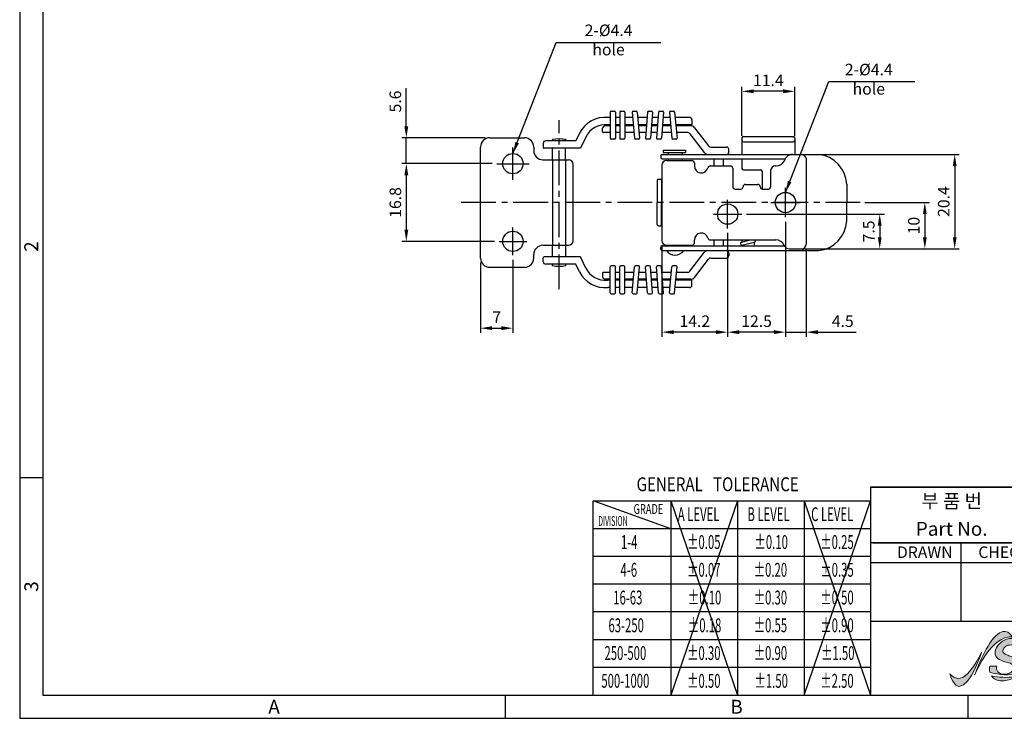
# Model space of a CAD drawing. Extents: x 0 to 367, y 0 to 257.
# Drawn here: x 0 to 213, y 0 to 151 of the extents above; entities that cross this region are included whole.
import ezdxf
from ezdxf.enums import TextEntityAlignment as Align

# ---------------------------------------------------------------- set-up
doc = ezdxf.new("R2010")
doc.units = 0
doc.header["$LTSCALE"] = 10
doc.header["$MEASUREMENT"] = 0
for name, pattern in [('AUSGEZOGEN', [0]), ('CENTER2', [1.125, 0.75, -0.125, 0.125, -0.125]), ('HIDDEN2', [4.7625, 3.175, -1.5875])]:
    doc.linetypes.add(name, pattern=pattern)
doc.layers.get('0').update_dxf_attribs({"linetype": 'CONTINUOUS'})
doc.layers.get('Defpoints').update_dxf_attribs({"linetype": 'CONTINUOUS'})
doc.layers.add('1', color=1, linetype='CENTER2')
doc.layers.add('cen', color=1, linetype='CONTINUOUS')
doc.layers.add('레이어 1', color=7, linetype='CONTINUOUS', lineweight=0)
doc.styles.get("Standard").update_dxf_attribs({"font": 'BareunDotum1.ttf', "width": 0.8})
doc.styles.add('style1', font='gulim.ttc')
doc.styles.add('TXT', font='simplex.shx', dxfattribs={"bigfont": 'whgtxt.shx'})
doc.dimstyles.new('ISO-25', dxfattribs={"dimtxt": 2.5, "dimasz": 2.5, "dimexe": 1, "dimexo": 1, "dimgap": 0.8, "dimtad": 1, "dimdsep": 46, "dimtxsty": 'Standard', "dimcen": 2.5, "dimclrd": 6, "dimclre": 6, "dimazin": 2, "dimtfac": 1, "dimtmove": 0, "dimatfit": 3, "dimfxl": 1, "dimarcsym": 0})

# ---------------------------------------------------------------- blocks, each defined once
blk = doc.blocks.new('*D23')
at = {"color": 6, "lineweight": -2}
for p, q in [((83.6, 128.04), (83.6, 136.23)), ((100.65, 125.54), (82.6, 125.54)), ((83.6, 119.94), (83.6, 125.54)), ((102.14, 119.94), (82.6, 119.94)), ((83.6, 117.44), (83.6, 114.94))]:
    blk.add_line(p, q, dxfattribs=at)
at = {"color": 6}
for points in [[(83.18, 128.04), (84.02, 128.04), (83.6, 125.54)], [(83.18, 117.44), (84.02, 117.44), (83.6, 119.94)]]:
    blk.add_solid(points, dxfattribs=at)
at = {"layer": 'Defpoints', "color": 0}
for p in [(83.6, 125.54), (101.65, 125.54), (103.14, 119.94)]:
    blk.add_point(p, dxfattribs=at)
at = {"color": 0, "insert": (81.55, 133.38), "char_height": 2.5, "attachment_point": 5, "rotation": 90}
blk.add_mtext('5.6', dxfattribs=at)
blk = doc.blocks.new('*D26')
at = {"color": 6, "lineweight": -2}
for p, q in [((99.65, 98.54), (99.65, 83.36)), ((106.65, 99.13), (106.65, 83.36)), ((102.15, 84.36), (104.15, 84.36))]:
    blk.add_line(p, q, dxfattribs=at)
at = {"color": 6}
for points in [[(102.15, 84.78), (102.15, 83.95), (99.65, 84.36)], [(104.15, 84.78), (104.15, 83.95), (106.65, 84.36)]]:
    blk.add_solid(points, dxfattribs=at)
at = {"layer": 'Defpoints', "color": 0}
for p in [(106.65, 100.13), (99.65, 99.54), (106.65, 84.36)]:
    blk.add_point(p, dxfattribs=at)
at = {"color": 0, "insert": (103.15, 86.41), "char_height": 2.5, "attachment_point": 5}
blk.add_mtext('7', dxfattribs=at)
blk = doc.blocks.new('*D27')
at = {"color": 6, "lineweight": -2}
for p, q in [((102.14, 119.94), (82.6, 119.94)), ((83.6, 117.44), (83.6, 105.64)), ((102.64, 103.14), (82.6, 103.14))]:
    blk.add_line(p, q, dxfattribs=at)
at = {"color": 6}
for points in [[(83.18, 117.44), (84.02, 117.44), (83.6, 119.94)], [(83.18, 105.64), (84.02, 105.64), (83.6, 103.14)]]:
    blk.add_solid(points, dxfattribs=at)
at = {"layer": 'Defpoints', "color": 0}
for p in [(103.14, 119.94), (83.6, 103.14), (103.64, 103.14)]:
    blk.add_point(p, dxfattribs=at)
at = {"color": 0, "insert": (81.55, 111.54), "char_height": 2.5, "attachment_point": 5, "rotation": 90}
blk.add_mtext('16.8', dxfattribs=at)
blk = doc.blocks.new('*D30')
at = {"color": 6, "lineweight": -2}
for p, q in [((170.08, 121.94), (203.17, 121.94)), ((202.17, 119.44), (202.17, 104.04)), ((170.08, 101.54), (203.17, 101.54))]:
    blk.add_line(p, q, dxfattribs=at)
at = {"color": 6}
for points in [[(201.76, 119.44), (202.59, 119.44), (202.17, 121.94)], [(201.76, 104.04), (202.59, 104.04), (202.17, 101.54)]]:
    blk.add_solid(points, dxfattribs=at)
at = {"layer": 'Defpoints', "color": 0}
for p in [(169.08, 121.94), (169.08, 101.54), (202.17, 101.54)]:
    blk.add_point(p, dxfattribs=at)
at = {"color": 0, "insert": (200.12, 111.74), "char_height": 2.5, "attachment_point": 5, "rotation": 90}
blk.add_mtext('20.4', dxfattribs=at)
blk = doc.blocks.new('*D33')
at = {"color": 6, "lineweight": -2}
for p, q in [((153.08, 104.95), (153.08, 82.5)), ((138.88, 102.3), (138.88, 82.5)), ((150.58, 83.5), (141.38, 83.5))]:
    blk.add_line(p, q, dxfattribs=at)
at = {"color": 6}
for points in [[(141.38, 83.92), (141.38, 83.09), (138.88, 83.5)], [(150.58, 83.92), (150.58, 83.09), (153.08, 83.5)]]:
    blk.add_solid(points, dxfattribs=at)
at = {"layer": 'Defpoints', "color": 0}
for p in [(153.08, 105.95), (138.88, 103.3), (138.88, 83.5)]:
    blk.add_point(p, dxfattribs=at)
at = {"color": 0, "insert": (145.98, 85.55), "char_height": 2.5, "attachment_point": 5}
blk.add_mtext('14.2', dxfattribs=at)
blk = doc.blocks.new('*D34')
at = {"color": 6, "lineweight": -2}
for p, q in [((165.58, 107.34), (165.58, 82.5)), ((153.08, 104.95), (153.08, 82.5)), ((163.08, 83.5), (155.58, 83.5))]:
    blk.add_line(p, q, dxfattribs=at)
at = {"color": 6}
for points in [[(155.58, 83.92), (155.58, 83.09), (153.08, 83.5)], [(163.08, 83.92), (163.08, 83.09), (165.58, 83.5)]]:
    blk.add_solid(points, dxfattribs=at)
at = {"layer": 'Defpoints', "color": 0}
for p in [(165.58, 108.34), (153.08, 105.95), (153.08, 83.5)]:
    blk.add_point(p, dxfattribs=at)
at = {"color": 0, "insert": (159.33, 85.55), "char_height": 2.5, "attachment_point": 5}
blk.add_mtext('12.5', dxfattribs=at)
blk = doc.blocks.new('*D35')
at = {"color": 6, "lineweight": -2}
for p, q in [((165.58, 107.34), (165.58, 82.5)), ((170.08, 101.54), (170.08, 82.5)), ((163.08, 83.5), (160.58, 83.5)), ((165.58, 83.5), (170.08, 83.5)), ((172.58, 83.5), (180.87, 83.5))]:
    blk.add_line(p, q, dxfattribs=at)
at = {"color": 6}
for points in [[(163.08, 83.92), (163.08, 83.09), (165.58, 83.5)], [(172.58, 83.92), (172.58, 83.09), (170.08, 83.5)]]:
    blk.add_solid(points, dxfattribs=at)
at = {"layer": 'Defpoints', "color": 0}
for p in [(165.58, 108.34), (170.08, 102.54), (170.08, 83.5)]:
    blk.add_point(p, dxfattribs=at)
at = {"color": 0, "insert": (177.97, 85.55), "char_height": 2.5, "attachment_point": 5}
blk.add_mtext('4.5', dxfattribs=at)
blk = doc.blocks.new('*D36')
at = {"color": 6, "lineweight": -2}
for p, q in [((157.16, 109.04), (186.96, 109.04)), ((185.96, 106.54), (185.96, 104.04)), ((168.72, 101.54), (186.96, 101.54))]:
    blk.add_line(p, q, dxfattribs=at)
at = {"color": 6}
for points in [[(185.54, 106.54), (186.37, 106.54), (185.96, 109.04)], [(185.54, 104.04), (186.37, 104.04), (185.96, 101.54)]]:
    blk.add_solid(points, dxfattribs=at)
at = {"layer": 'Defpoints', "color": 0}
for p in [(156.16, 109.04), (167.72, 101.54), (185.96, 101.54)]:
    blk.add_point(p, dxfattribs=at)
at = {"color": 0, "insert": (183.91, 105.29), "char_height": 2.5, "attachment_point": 5, "rotation": 90}
blk.add_mtext('7.5', dxfattribs=at)
blk = doc.blocks.new('*D22')
at = {"color": 6, "lineweight": -2}
for p, q in [((182.74, 111.54), (196.71, 111.54)), ((195.71, 109.04), (195.71, 104.04)), ((169.35, 101.54), (196.71, 101.54))]:
    blk.add_line(p, q, dxfattribs=at)
at = {"color": 6}
for points in [[(195.3, 109.04), (196.13, 109.04), (195.71, 111.54)], [(195.3, 104.04), (196.13, 104.04), (195.71, 101.54)]]:
    blk.add_solid(points, dxfattribs=at)
at = {"layer": 'Defpoints', "color": 0}
for p in [(181.74, 111.54), (168.35, 101.54), (195.71, 101.54)]:
    blk.add_point(p, dxfattribs=at)
at = {"color": 0, "insert": (193.66, 106.54), "char_height": 2.5, "attachment_point": 5, "rotation": 90}
blk.add_mtext('10', dxfattribs=at)
blk = doc.blocks.new('*D38')
at = {"color": 6, "lineweight": -2}
for p, q in [((156.18, 125.95), (156.18, 136.58)), ((167.58, 125.93), (167.58, 136.58)), ((165.08, 135.58), (158.68, 135.58))]:
    blk.add_line(p, q, dxfattribs=at)
at = {"color": 6}
for points in [[(158.68, 136), (158.68, 135.17), (156.18, 135.58)], [(165.08, 136), (165.08, 135.17), (167.58, 135.58)]]:
    blk.add_solid(points, dxfattribs=at)
at = {"layer": 'Defpoints', "color": 0}
for p in [(156.18, 135.58), (156.18, 124.95), (167.58, 124.93)]:
    blk.add_point(p, dxfattribs=at)
at = {"color": 0, "insert": (161.88, 137.63), "char_height": 2.5, "attachment_point": 5}
blk.add_mtext('11.4', dxfattribs=at)
blk = doc.blocks.new('Block_1')
at = {"layer": '레이어 1'}
h = blk.add_hatch(color=253, dxfattribs=at)
h.dxf.hatch_style = 2
edge = h.paths.add_edge_path()
edge.add_spline(control_points=[(89.03, -153.11), (89.03, -153.11), (91.34, -146.85), (93.62, -144.67), (95.89, -142.49), (97.05, -144.73), (97.13, -144.95), (97.13, -144.95), (93.38, -143.76), (89.03, -153.11)], knot_values=[0, 0, 0, 0, 1, 1, 1, 2, 2, 2, 3, 3, 3, 3], degree=3, periodic=0)
h = blk.add_hatch(color=253, dxfattribs=at)
h.dxf.hatch_style = 2
edge = h.paths.add_edge_path()
edge.add_spline(control_points=[(83.67, -152.86), (83.67, -152.86), (84.47, -154.1), (85.88, -153.86), (87.29, -153.61), (88.99, -151.43), (90.53, -148.21), (90.53, -148.21), (88.2, -155.66), (85.69, -155.62), (85.69, -155.62), (84.49, -155.78), (83.67, -152.86)], knot_values=[0, 0, 0, 0, 1, 1, 1, 2, 2, 2, 3, 3, 3, 4, 4, 4, 4], degree=3, periodic=0)
for points, knots in [([(89.03, -153.11), (89.03, -153.11), (91.34, -146.85), (93.62, -144.67), (95.89, -142.49), (97.05, -144.73), (97.13, -144.95), (97.13, -144.95), (93.38, -143.76), (89.03, -153.11)], [0, 0, 0, 0, 1, 1, 1, 2, 2, 2, 3, 3, 3, 3]), ([(83.67, -152.86), (83.67, -152.86), (84.47, -154.1), (85.88, -153.86), (87.29, -153.61), (88.99, -151.43), (90.53, -148.21), (90.53, -148.21), (88.2, -155.66), (85.69, -155.62), (85.69, -155.62), (84.49, -155.78), (83.67, -152.86)], [0, 0, 0, 0, 1, 1, 1, 2, 2, 2, 3, 3, 3, 4, 4, 4, 4])]:
    blk.add_open_spline(points, degree=3, knots=knots, dxfattribs=at)
blk = doc.blocks.new('Block_2')
at = {"layer": '레이어 1'}
h = blk.add_hatch(color=253, dxfattribs=at)
h.dxf.hatch_style = 2
edge = h.paths.add_edge_path()
edge.add_spline(control_points=[(112.36, -152.23), (112.36, -152.23), (112.13, -149.15), (112.13, -149.15), (111.63, -149.3), (111.1, -149.47), (110.56, -149.65), (110.56, -149.65), (110.97, -154.15), (110.97, -154.15), (110.97, -154.15), (112.72, -154.15), (112.72, -154.15), (112.72, -154.15), (115.73, -149.25), (115.73, -149.25), (115.73, -149.25), (114.44, -154.14), (114.44, -154.14), (114.44, -154.14), (115.94, -154.14), (115.94, -154.14), (115.94, -154.14), (117.61, -147.75), (117.61, -147.75), (116.7, -147.93), (115.71, -148.15), (114.63, -148.43), (114.63, -148.43), (112.36, -152.23), (112.36, -152.23)], knot_values=[0, 0, 0, 0, 1, 1, 1, 2, 2, 2, 3, 3, 3, 4, 4, 4, 5, 5, 5, 6, 6, 6, 7, 7, 7, 8, 8, 8, 9, 9, 9, 10, 10, 10, 10], degree=3, periodic=0)
h = blk.add_hatch(color=253, dxfattribs=at)
h.dxf.hatch_style = 2
edge = h.paths.add_edge_path()
edge.add_spline(control_points=[(124.55, -147.56), (124.82, -148.16), (124.83, -148.91), (124.59, -149.82), (124.35, -150.75), (123.93, -151.52), (123.35, -152.11), (122.76, -152.71), (122.1, -153.01), (121.37, -153.01), (120.62, -153.01), (120.12, -152.71), (119.85, -152.11), (119.59, -151.52), (119.58, -150.75), (119.83, -149.82), (120.07, -148.91), (120.48, -148.16), (121.05, -147.56), (121.15, -147.46), (121.26, -147.37), (121.37, -147.28), (120.75, -147.31), (120.07, -147.37), (119.33, -147.47), (118.83, -148.15), (118.46, -148.93), (118.23, -149.82), (117.87, -151.17), (117.95, -152.27), (118.44, -153.12), (118.94, -153.96), (119.79, -154.39), (121, -154.39), (122.22, -154.39), (123.29, -153.96), (124.23, -153.12), (125.17, -152.27), (125.82, -151.17), (126.18, -149.82), (126.35, -149.18), (126.42, -148.59), (126.39, -148.06), (125.96, -147.82), (125.34, -147.59), (124.48, -147.43), (124.5, -147.48), (124.53, -147.52), (124.55, -147.56)], knot_values=[0, 0, 0, 0, 1, 1, 1, 2, 2, 2, 3, 3, 3, 4, 4, 4, 5, 5, 5, 6, 6, 6, 7, 7, 7, 8, 8, 8, 9, 9, 9, 10, 10, 10, 11, 11, 11, 12, 12, 12, 13, 13, 13, 14, 14, 14, 15, 15, 15, 16, 16, 16, 16], degree=3, periodic=0)
h = blk.add_hatch(color=253, dxfattribs=at)
h.dxf.hatch_style = 2
edge = h.paths.add_edge_path()
edge.add_spline(control_points=[(105.31, -152.19), (105.31, -152.19), (105.54, -154.15), (105.54, -154.15), (105.54, -154.15), (107.12, -154.15), (107.12, -154.15), (107.12, -154.15), (106.75, -151.09), (106.75, -151.09), (106.06, -151.38), (105.04, -151.79), (103.83, -152.19), (103.83, -152.19), (105.31, -152.19), (105.31, -152.19)], knot_values=[0, 0, 0, 0, 1, 1, 1, 2, 2, 2, 3, 3, 3, 4, 4, 4, 5, 5, 5, 5], degree=3, periodic=0)
h = blk.add_hatch(color=253, dxfattribs=at)
h.dxf.hatch_style = 2
edge = h.paths.add_edge_path()
edge.add_spline(control_points=[(107.76, -154.14), (107.76, -154.14), (109.25, -154.14), (109.25, -154.14), (109.25, -154.14), (110.42, -149.7), (110.42, -149.7), (109.89, -149.88), (109.34, -150.06), (108.78, -150.27), (108.78, -150.27), (107.76, -154.14), (107.76, -154.14)], knot_values=[0, 0, 0, 0, 1, 1, 1, 2, 2, 2, 3, 3, 3, 4, 4, 4, 4], degree=3, periodic=0)
h = blk.add_hatch(color=253, dxfattribs=at)
h.dxf.hatch_style = 2
edge = h.paths.add_edge_path()
edge.add_spline(control_points=[(98.72, -154.16), (98.72, -154.16), (100.27, -154.16), (100.27, -154.16), (100.27, -154.16), (101.02, -152.99), (101.02, -152.99), (100.44, -153.13), (99.84, -153.26), (99.23, -153.36), (99.23, -153.36), (98.72, -154.16), (98.72, -154.16)], knot_values=[0, 0, 0, 0, 1, 1, 1, 2, 2, 2, 3, 3, 3, 4, 4, 4, 4], degree=3, periodic=0)
h = blk.add_hatch(color=253, dxfattribs=at)
h.dxf.hatch_style = 2
edge = h.paths.add_edge_path()
edge.add_spline(control_points=[(92.65, -153.32), (92.66, -153.33), (92.67, -153.35), (92.68, -153.37), (93.14, -154.07), (93.92, -154.41), (95.02, -154.41), (96.03, -154.41), (96.9, -154.17), (97.61, -153.67), (97.65, -153.64), (97.7, -153.6), (97.74, -153.57), (96.01, -153.75), (94.25, -153.72), (92.65, -153.32)], knot_values=[0, 0, 0, 0, 1, 1, 1, 2, 2, 2, 3, 3, 3, 4, 4, 4, 5, 5, 5, 5], degree=3, periodic=0)
for points, knots in [([(112.36, -152.23), (112.36, -152.23), (112.13, -149.15), (112.13, -149.15), (111.63, -149.3), (111.1, -149.47), (110.56, -149.65), (110.56, -149.65), (110.97, -154.15), (110.97, -154.15), (110.97, -154.15), (112.72, -154.15), (112.72, -154.15), (112.72, -154.15), (115.73, -149.25), (115.73, -149.25), (115.73, -149.25), (114.44, -154.14), (114.44, -154.14), (114.44, -154.14), (115.94, -154.14), (115.94, -154.14), (115.94, -154.14), (117.61, -147.75), (117.61, -147.75), (116.7, -147.93), (115.71, -148.15), (114.63, -148.43), (114.63, -148.43), (112.36, -152.23), (112.36, -152.23)], [0, 0, 0, 0, 1, 1, 1, 2, 2, 2, 3, 3, 3, 4, 4, 4, 5, 5, 5, 6, 6, 6, 7, 7, 7, 8, 8, 8, 9, 9, 9, 10, 10, 10, 10]), ([(124.55, -147.56), (124.82, -148.16), (124.83, -148.91), (124.59, -149.82), (124.35, -150.75), (123.93, -151.52), (123.35, -152.11), (122.76, -152.71), (122.1, -153.01), (121.37, -153.01), (120.62, -153.01), (120.12, -152.71), (119.85, -152.11), (119.59, -151.52), (119.58, -150.75), (119.83, -149.82), (120.07, -148.91), (120.48, -148.16), (121.05, -147.56), (121.15, -147.46), (121.26, -147.37), (121.37, -147.28), (120.75, -147.31), (120.07, -147.37), (119.33, -147.47), (118.83, -148.15), (118.46, -148.93), (118.23, -149.82), (117.87, -151.17), (117.95, -152.27), (118.44, -153.12), (118.94, -153.96), (119.79, -154.39), (121, -154.39), (122.22, -154.39), (123.29, -153.96), (124.23, -153.12), (125.17, -152.27), (125.82, -151.17), (126.18, -149.82), (126.35, -149.18), (126.42, -148.59), (126.39, -148.06), (125.96, -147.82), (125.34, -147.59), (124.48, -147.43), (124.5, -147.48), (124.53, -147.52), (124.55, -147.56)], [0, 0, 0, 0, 1, 1, 1, 2, 2, 2, 3, 3, 3, 4, 4, 4, 5, 5, 5, 6, 6, 6, 7, 7, 7, 8, 8, 8, 9, 9, 9, 10, 10, 10, 11, 11, 11, 12, 12, 12, 13, 13, 13, 14, 14, 14, 15, 15, 15, 16, 16, 16, 16]), ([(105.31, -152.19), (105.31, -152.19), (105.54, -154.15), (105.54, -154.15), (105.54, -154.15), (107.12, -154.15), (107.12, -154.15), (107.12, -154.15), (106.75, -151.09), (106.75, -151.09), (106.06, -151.38), (105.04, -151.79), (103.83, -152.19), (103.83, -152.19), (105.31, -152.19), (105.31, -152.19)], [0, 0, 0, 0, 1, 1, 1, 2, 2, 2, 3, 3, 3, 4, 4, 4, 5, 5, 5, 5]), ([(107.76, -154.14), (107.76, -154.14), (109.25, -154.14), (109.25, -154.14), (109.25, -154.14), (110.42, -149.7), (110.42, -149.7), (109.89, -149.88), (109.34, -150.06), (108.78, -150.27), (108.78, -150.27), (107.76, -154.14), (107.76, -154.14)], [0, 0, 0, 0, 1, 1, 1, 2, 2, 2, 3, 3, 3, 4, 4, 4, 4]), ([(98.72, -154.16), (98.72, -154.16), (100.27, -154.16), (100.27, -154.16), (100.27, -154.16), (101.02, -152.99), (101.02, -152.99), (100.44, -153.13), (99.84, -153.26), (99.23, -153.36), (99.23, -153.36), (98.72, -154.16), (98.72, -154.16)], [0, 0, 0, 0, 1, 1, 1, 2, 2, 2, 3, 3, 3, 4, 4, 4, 4]), ([(92.65, -153.32), (92.66, -153.33), (92.67, -153.35), (92.68, -153.37), (93.14, -154.07), (93.92, -154.41), (95.02, -154.41), (96.03, -154.41), (96.9, -154.17), (97.61, -153.67), (97.65, -153.64), (97.7, -153.6), (97.74, -153.57), (96.01, -153.75), (94.25, -153.72), (92.65, -153.32)], [0, 0, 0, 0, 1, 1, 1, 2, 2, 2, 3, 3, 3, 4, 4, 4, 5, 5, 5, 5])]:
    blk.add_open_spline(points, degree=3, knots=knots, dxfattribs=at)
blk = doc.blocks.new('Block_3')
at = {"layer": '레이어 1'}
h = blk.add_hatch(color=253, dxfattribs=at)
h.dxf.hatch_style = 2
edge = h.paths.add_edge_path()
edge.add_spline(control_points=[(98.41, -152.96), (98.68, -152.65), (98.88, -152.31), (99.01, -151.96), (99.2, -151.42), (99.22, -150.95), (99.06, -150.56), (98.9, -150.16), (98.64, -149.86), (98.29, -149.65), (97.88, -149.41), (97.47, -149.24), (97.05, -149.14), (96.62, -149.04), (96.27, -148.94), (95.99, -148.83), (95.73, -148.72), (95.51, -148.58), (95.32, -148.41), (95.13, -148.24), (95.09, -148.01), (95.19, -147.71), (95.27, -147.46), (95.45, -147.22), (95.72, -147), (96, -146.78), (96.42, -146.66), (97, -146.66), (97.57, -146.66), (97.95, -146.81), (98.14, -147.11), (98.33, -147.4), (98.38, -147.74), (98.28, -148.13), (98.28, -148.13), (99.76, -148.13), (99.76, -148.13), (99.93, -147.62), (99.87, -147.02), (99.57, -146.31), (99.26, -145.61), (98.52, -145.26), (97.35, -145.26), (96.31, -145.26), (95.47, -145.51), (94.83, -146.02), (94.2, -146.54), (93.79, -147.06), (93.61, -147.61), (93.41, -148.19), (93.42, -148.68), (93.63, -149.07), (93.84, -149.46), (94.2, -149.76), (94.69, -149.98), (95.09, -150.17), (95.48, -150.3), (95.88, -150.37), (96.27, -150.43), (96.62, -150.57), (96.95, -150.76), (97.19, -150.88), (97.36, -151.04), (97.45, -151.25), (97.55, -151.45), (97.53, -151.69), (97.4, -151.97), (97.25, -152.28), (97, -152.53), (96.67, -152.72), (96.34, -152.91), (95.91, -153.01), (95.39, -153.01), (94.82, -153.01), (94.38, -152.83), (94.08, -152.48), (93.78, -152.13), (93.69, -151.71), (93.82, -151.22), (93.82, -151.22), (92.34, -151.22), (92.34, -151.22), (92.2, -151.66), (92.19, -152.1), (92.3, -152.52), (93.35, -152.9), (95.36, -153.36), (98.41, -152.96)], knot_values=[0, 0, 0, 0, 1, 1, 1, 2, 2, 2, 3, 3, 3, 4, 4, 4, 5, 5, 5, 6, 6, 6, 7, 7, 7, 8, 8, 8, 9, 9, 9, 10, 10, 10, 11, 11, 11, 12, 12, 12, 13, 13, 13, 14, 14, 14, 15, 15, 15, 16, 16, 16, 17, 17, 17, 18, 18, 18, 19, 19, 19, 20, 20, 20, 21, 21, 21, 22, 22, 22, 23, 23, 23, 24, 24, 24, 25, 25, 25, 26, 26, 26, 27, 27, 27, 28, 28, 28, 29, 29, 29, 29], degree=3, periodic=0)
h = blk.add_hatch(color=253, dxfattribs=at)
h.dxf.hatch_style = 2
edge = h.paths.add_edge_path()
edge.add_spline(control_points=[(104.74, -147.25), (104.74, -147.25), (105.14, -150.82), (105.14, -150.82), (105.14, -150.82), (102.43, -150.82), (102.43, -150.82), (102.43, -150.82), (104.74, -147.25), (104.74, -147.25)], knot_values=[0, 0, 0, 0, 1, 1, 1, 2, 2, 2, 3, 3, 3, 3], degree=3, periodic=0)
edge = h.paths.add_edge_path()
edge.add_spline(control_points=[(101.54, -152.19), (101.54, -152.19), (101.98, -152.19), (101.98, -152.19), (103.39, -151.77), (104.95, -151.2), (106.67, -150.41), (106.67, -150.41), (106.07, -145.48), (106.07, -145.48), (106.07, -145.48), (104.33, -145.48), (104.33, -145.48), (104.33, -145.48), (99.62, -152.76), (99.62, -152.76), (100.19, -152.65), (100.8, -152.51), (101.44, -152.34), (101.44, -152.34), (101.54, -152.19), (101.54, -152.19)], knot_values=[0, 0, 0, 0, 1, 1, 1, 2, 2, 2, 3, 3, 3, 4, 4, 4, 5, 5, 5, 6, 6, 6, 7, 7, 7, 7], degree=3, periodic=0)
h = blk.add_hatch(color=253, dxfattribs=at)
h.dxf.hatch_style = 2
edge = h.paths.add_edge_path()
edge.add_spline(control_points=[(111.85, -145.49), (111.85, -145.49), (110.04, -145.49), (110.04, -145.49), (110.04, -145.49), (109, -149.44), (109, -149.44), (109.82, -149.12), (110.87, -148.74), (112.07, -148.36), (112.07, -148.36), (111.85, -145.49), (111.85, -145.49)], knot_values=[0, 0, 0, 0, 1, 1, 1, 2, 2, 2, 3, 3, 3, 4, 4, 4, 4], degree=3, periodic=0)
h = blk.add_hatch(color=253, dxfattribs=at)
h.dxf.hatch_style = 2
edge = h.paths.add_edge_path()
edge.add_spline(control_points=[(118.2, -145.49), (118.2, -145.49), (116.39, -145.49), (116.39, -145.49), (116.39, -145.49), (115.21, -147.47), (115.21, -147.47), (116.06, -147.26), (116.94, -147.07), (117.83, -146.91), (117.83, -146.91), (118.2, -145.49), (118.2, -145.49)], knot_values=[0, 0, 0, 0, 1, 1, 1, 2, 2, 2, 3, 3, 3, 4, 4, 4, 4], degree=3, periodic=0)
h = blk.add_hatch(color=253, dxfattribs=at)
h.dxf.hatch_style = 2
edge = h.paths.add_edge_path()
edge.add_spline(control_points=[(126.14, -146.88), (126.09, -146.76), (126.03, -146.65), (125.97, -146.54), (125.47, -145.69), (124.62, -145.27), (123.41, -145.27), (122.2, -145.27), (121.12, -145.69), (120.18, -146.54), (120.16, -146.55), (120.15, -146.57), (120.13, -146.58), (122.25, -146.37), (124.33, -146.4), (126.14, -146.88)], knot_values=[0, 0, 0, 0, 1, 1, 1, 2, 2, 2, 3, 3, 3, 4, 4, 4, 5, 5, 5, 5], degree=3, periodic=0)
for points, knots in [([(98.41, -152.96), (98.68, -152.65), (98.88, -152.31), (99.01, -151.96), (99.2, -151.42), (99.22, -150.95), (99.06, -150.56), (98.9, -150.16), (98.64, -149.86), (98.29, -149.65), (97.88, -149.41), (97.47, -149.24), (97.05, -149.14), (96.62, -149.04), (96.27, -148.94), (95.99, -148.83), (95.73, -148.72), (95.51, -148.58), (95.32, -148.41), (95.13, -148.24), (95.09, -148.01), (95.19, -147.71), (95.27, -147.46), (95.45, -147.22), (95.72, -147), (96, -146.78), (96.42, -146.66), (97, -146.66), (97.57, -146.66), (97.95, -146.81), (98.14, -147.11), (98.33, -147.4), (98.38, -147.74), (98.28, -148.13), (98.28, -148.13), (99.76, -148.13), (99.76, -148.13), (99.93, -147.62), (99.87, -147.02), (99.57, -146.31), (99.26, -145.61), (98.52, -145.26), (97.35, -145.26), (96.31, -145.26), (95.47, -145.51), (94.83, -146.02), (94.2, -146.54), (93.79, -147.06), (93.61, -147.61), (93.41, -148.19), (93.42, -148.68), (93.63, -149.07), (93.84, -149.46), (94.2, -149.76), (94.69, -149.98), (95.09, -150.17), (95.48, -150.3), (95.88, -150.37), (96.27, -150.43), (96.62, -150.57), (96.95, -150.76), (97.19, -150.88), (97.36, -151.04), (97.45, -151.25), (97.55, -151.45), (97.53, -151.69), (97.4, -151.97), (97.25, -152.28), (97, -152.53), (96.67, -152.72), (96.34, -152.91), (95.91, -153.01), (95.39, -153.01), (94.82, -153.01), (94.38, -152.83), (94.08, -152.48), (93.78, -152.13), (93.69, -151.71), (93.82, -151.22), (93.82, -151.22), (92.34, -151.22), (92.34, -151.22), (92.2, -151.66), (92.19, -152.1), (92.3, -152.52), (93.35, -152.9), (95.36, -153.36), (98.41, -152.96)], [0, 0, 0, 0, 1, 1, 1, 2, 2, 2, 3, 3, 3, 4, 4, 4, 5, 5, 5, 6, 6, 6, 7, 7, 7, 8, 8, 8, 9, 9, 9, 10, 10, 10, 11, 11, 11, 12, 12, 12, 13, 13, 13, 14, 14, 14, 15, 15, 15, 16, 16, 16, 17, 17, 17, 18, 18, 18, 19, 19, 19, 20, 20, 20, 21, 21, 21, 22, 22, 22, 23, 23, 23, 24, 24, 24, 25, 25, 25, 26, 26, 26, 27, 27, 27, 28, 28, 28, 29, 29, 29, 29]), ([(101.54, -152.19), (101.54, -152.19), (101.98, -152.19), (101.98, -152.19), (103.39, -151.77), (104.95, -151.2), (106.67, -150.41), (106.67, -150.41), (106.07, -145.48), (106.07, -145.48), (106.07, -145.48), (104.33, -145.48), (104.33, -145.48), (104.33, -145.48), (99.62, -152.76), (99.62, -152.76), (100.19, -152.65), (100.8, -152.51), (101.44, -152.34), (101.44, -152.34), (101.54, -152.19), (101.54, -152.19)], [0, 0, 0, 0, 1, 1, 1, 2, 2, 2, 3, 3, 3, 4, 4, 4, 5, 5, 5, 6, 6, 6, 7, 7, 7, 7]), ([(111.85, -145.49), (111.85, -145.49), (110.04, -145.49), (110.04, -145.49), (110.04, -145.49), (109, -149.44), (109, -149.44), (109.82, -149.12), (110.87, -148.74), (112.07, -148.36), (112.07, -148.36), (111.85, -145.49), (111.85, -145.49)], [0, 0, 0, 0, 1, 1, 1, 2, 2, 2, 3, 3, 3, 4, 4, 4, 4]), ([(118.2, -145.49), (118.2, -145.49), (116.39, -145.49), (116.39, -145.49), (116.39, -145.49), (115.21, -147.47), (115.21, -147.47), (116.06, -147.26), (116.94, -147.07), (117.83, -146.91), (117.83, -146.91), (118.2, -145.49), (118.2, -145.49)], [0, 0, 0, 0, 1, 1, 1, 2, 2, 2, 3, 3, 3, 4, 4, 4, 4]), ([(126.14, -146.88), (126.09, -146.76), (126.03, -146.65), (125.97, -146.54), (125.47, -145.69), (124.62, -145.27), (123.41, -145.27), (122.2, -145.27), (121.12, -145.69), (120.18, -146.54), (120.16, -146.55), (120.15, -146.57), (120.13, -146.58), (122.25, -146.37), (124.33, -146.4), (126.14, -146.88)], [0, 0, 0, 0, 1, 1, 1, 2, 2, 2, 3, 3, 3, 4, 4, 4, 5, 5, 5, 5]), ([(104.74, -147.25), (104.74, -147.25), (105.14, -150.82), (105.14, -150.82), (105.14, -150.82), (102.43, -150.82), (102.43, -150.82), (102.43, -150.82), (104.74, -147.25), (104.74, -147.25)], [0, 0, 0, 0, 1, 1, 1, 2, 2, 2, 3, 3, 3, 3])]:
    blk.add_open_spline(points, degree=3, knots=knots, dxfattribs=at)
blk = doc.blocks.new('Block_0')
at = {"layer": '레이어 1'}
for name in ['Block_1', 'Block_3', 'Block_2']:
    blk.add_blockref(name, (0, 0), dxfattribs=at)

msp = doc.modelspace()

# ---------------------------------------------------------------- linework, layer by layer
at = {"color": 3}
for p, q in [((0, 257), (0, 0)), ((5, 252), (5, 5)), ((5, 52), (0, 52)), ((184, 49.975), (362, 49.975)), ((362, 37.975), (184, 37.975)), ((5, 5), (362, 5)), ((105, 5), (105, 0)), ((205, 5), (205, 0)), ((0, 0), (367, 0))]:
    msp.add_line(p, q, dxfattribs=at)
for p, q in [((127.702, 129.93), (127.2, 129.93)), ((127.702, 131.078), (127.702, 125.477)), ((127.923, 131.298), (128.583, 131.298)), ((128.803, 131.078), (128.803, 125.477)), ((129.732, 129.93), (128.803, 129.93)), ((129.732, 131.078), (129.732, 125.477)), ((129.952, 131.298), (130.613, 131.298)), ((130.833, 131.078), (130.833, 125.477)), ((132.542, 129.93), (130.833, 129.93)), ((132.436, 131.078), (132.953, 125.477)), ((132.656, 131.298), (133.316, 131.298)), ((133.536, 131.078), (134.054, 125.477)), ((135.655, 129.93), (133.642, 129.93)), ((135.748, 131.078), (135.295, 125.477)), ((135.968, 131.298), (136.628, 131.298)), ((136.848, 131.078), (136.396, 125.477)), ((138.049, 129.93), (136.756, 129.93)), ((138.141, 131.078), (137.689, 125.477)), ((138.362, 131.298), (139.022, 131.298)), ((139.242, 131.078), (138.789, 125.477)), ((140.628, 129.93), (139.149, 129.93)), ((140.522, 131.078), (141.039, 125.477)), ((140.742, 131.298), (141.402, 131.298)), ((141.622, 131.078), (142.139, 125.477)), ((144.829, 129.93), (141.728, 129.93)), ((127.702, 128.113), (126.576, 128.113)), ((127.702, 128.327), (127.132, 128.327)), ((129.732, 128.327), (128.803, 128.327)), ((129.732, 128.113), (128.803, 128.113)), ((132.69, 128.327), (130.833, 128.327)), ((132.71, 128.113), (130.833, 128.113)), ((135.526, 128.327), (133.79, 128.327)), ((135.508, 128.113), (133.81, 128.113)), ((137.902, 128.113), (136.609, 128.113)), ((137.919, 128.327), (136.626, 128.327)), ((140.795, 128.113), (139.002, 128.113)), ((140.776, 128.327), (139.019, 128.327)), ((145.257, 128.327), (141.876, 128.327)), ((145.125, 128.113), (141.896, 128.113)), ((145.364, 129.396), (145.364, 128.434)), ((121.035, 126.552), (120.256, 124.862)), ((122.408, 125.702), (121.282, 123.258)), ((126.041, 126.854), (126.041, 127.579)), ((127.702, 126.64), (126.255, 126.64)), ((129.732, 126.64), (128.803, 126.64)), ((132.846, 126.64), (130.833, 126.64)), ((135.389, 126.64), (133.946, 126.64)), ((137.783, 126.64), (136.49, 126.64)), ((140.932, 126.64), (138.883, 126.64)), ((144.435, 126.64), (142.032, 126.64)), ((144.912, 126.404), (148.029, 122.326)), ((145.92, 127.721), (148.938, 123.772)), ((156.476, 125.805), (167.276, 125.805)), ((99.651, 99.535), (99.651, 123.535)), ((101.651, 125.535), (109.151, 125.535)), ((111.151, 123.535), (111.151, 122.785)), ((113.202, 124.327), (113.202, 123.472)), ((120.256, 124.862), (113.737, 124.862)), ((115.208, 125.172), (115.101, 125.074)), ((115.208, 125.074), (115.101, 125.074)), ((115.208, 125.074), (115.208, 124.862)), ((118.051, 125.172), (118.158, 125.074)), ((118.051, 125.074), (118.158, 125.074)), ((118.051, 124.862), (118.051, 125.074)), ((128.583, 125.257), (127.923, 125.257)), ((130.613, 125.257), (129.952, 125.257)), ((133.834, 125.257), (133.173, 125.257)), ((136.176, 125.257), (135.515, 125.257)), ((138.569, 125.257), (137.909, 125.257)), ((141.919, 125.257), (141.259, 125.257)), ((149.414, 123.537), (152.829, 123.537)), ((156.176, 125.505), (156.176, 124.945)), ((156.176, 124.945), (156.176, 121.935)), ((156.476, 124.645), (167.276, 124.645)), ((167.576, 125.505), (167.576, 124.945)), ((167.576, 124.945), (167.576, 121.935)), ((121.282, 123.258), (113.416, 123.258)), ((115.208, 120.785), (115.208, 123.258)), ((118.051, 120.785), (118.051, 123.258)), ((138.606, 121.635), (138.606, 121.275)), ((138.906, 121.935), (172.746, 121.935)), ((139.106, 122.825), (139.106, 122.325)), ((139.106, 122.825), (143.934, 122.825)), ((139.106, 122.325), (143.934, 122.325)), ((140.216, 122.325), (140.216, 121.935)), ((143.216, 122.325), (143.216, 121.935)), ((143.934, 122.825), (143.934, 122.325)), ((148.824, 121.934), (152.829, 121.934)), ((153.329, 122.434), (153.329, 123.037)), ((167.149, 121.935), (169.076, 121.935)), ((113.151, 120.785), (118.651, 120.785)), ((119.651, 103.285), (119.651, 119.785)), ((138.876, 119.595), (138.876, 103.295)), ((138.906, 120.975), (143.33, 120.97)), ((139.876, 120.595), (145.376, 120.595)), ((140.216, 120.974), (140.216, 120.595)), ((140.216, 120.775), (140.216, 120.595)), ((143.216, 120.97), (143.216, 120.595)), ((143.216, 120.775), (143.216, 120.595)), ((143.33, 120.97), (165.511, 120.97)), ((145.876, 120.095), (145.876, 119.445)), ((149.314, 119.445), (153.676, 119.445)), ((150.122, 120.97), (150.122, 119.445)), ((152.122, 120.97), (152.122, 119.445)), ((156.176, 120.97), (156.176, 118.885)), ((163.376, 119.445), (163.576, 119.445)), ((170.076, 121.129), (170.076, 102.535)), ((170.076, 119.965), (170.076, 102.525)), ((154.176, 118.945), (154.176, 114.945)), ((156.476, 118.585), (160.216, 118.585)), ((160.516, 118.285), (160.516, 114.457)), ((162.376, 118.445), (162.376, 114.945)), ((137.816, 116.265), (137.816, 111.535)), ((138.116, 116.565), (138.476, 116.565)), ((138.476, 116.565), (138.876, 116.565)), ((138.776, 116.265), (138.776, 111.535)), ((156.926, 115.445), (159.626, 115.445)), ((160.126, 115.235), (160.126, 115.235)), ((178.816, 115.495), (178.816, 111.535)), ((178.816, 115.495), (178.816, 111.535)), ((154.676, 114.445), (155.926, 114.445)), ((154.676, 114.445), (155.926, 114.445)), ((156.426, 114.945), (156.426, 114.945)), ((160.626, 114.445), (161.876, 114.445)), ((137.816, 106.805), (137.816, 111.535)), ((137.816, 106.805), (137.816, 111.535)), ((138.776, 106.805), (138.776, 111.535)), ((178.816, 107.575), (178.816, 111.535)), ((138.116, 106.505), (138.476, 106.505)), ((138.476, 106.505), (138.876, 106.505)), ((113.151, 102.285), (118.651, 102.285)), ((115.208, 99.812), (115.208, 102.285)), ((118.051, 102.285), (118.051, 99.812)), ((139.876, 102.295), (145.376, 102.295)), ((140.216, 102.295), (140.216, 102.135)), ((143.216, 102.295), (143.216, 102.135)), ((145.876, 102.795), (145.876, 103.445)), ((149.314, 103.445), (163.476, 103.445)), ((150.122, 103.445), (150.122, 102.135)), ((152.122, 103.445), (152.122, 102.135)), ((156.176, 102.995), (157.854, 103.445)), ((156.176, 103.445), (156.176, 102.995)), ((156.176, 102.295), (158.786, 102.995)), ((156.176, 102.295), (156.176, 102.135)), ((158.786, 102.995), (158.786, 102.135)), ((111.151, 99.535), (111.151, 100.285)), ((138.606, 101.435), (138.606, 101.795)), ((138.906, 102.135), (143.364, 102.135)), ((138.906, 101.135), (172.746, 101.135)), ((143.364, 102.135), (165.372, 102.135)), ((144.912, 96.666), (148.029, 100.744)), ((153.329, 100.637), (153.329, 100.034)), ((166.368, 101.535), (169.076, 101.535)), ((169.306, 101.135), (169.306, 101.562)), ((113.202, 98.743), (113.202, 99.598)), ((121.282, 99.812), (113.416, 99.812)), ((120.256, 98.209), (113.737, 98.209)), ((115.208, 97.899), (115.101, 97.997)), ((115.208, 97.997), (115.101, 97.997)), ((115.208, 97.997), (115.208, 98.209)), ((118.051, 98.209), (118.051, 97.997)), ((118.051, 97.997), (118.158, 97.997)), ((118.051, 97.899), (118.158, 97.997)), ((121.035, 96.518), (120.256, 98.209)), ((122.408, 97.368), (121.282, 99.812)), ((145.92, 95.35), (148.938, 99.298)), ((149.414, 99.534), (152.829, 99.534)), ((101.651, 97.535), (109.151, 97.535)), ((126.041, 96.217), (126.041, 95.491)), ((127.702, 96.431), (126.255, 96.431)), ((127.702, 91.993), (127.702, 97.594)), ((128.583, 97.814), (127.923, 97.814)), ((128.803, 91.993), (128.803, 97.594)), ((129.732, 96.431), (128.803, 96.431)), ((129.732, 91.993), (129.732, 97.594)), ((130.613, 97.814), (129.952, 97.814)), ((130.833, 91.993), (130.833, 97.594)), ((132.846, 96.431), (130.833, 96.431)), ((132.436, 91.993), (132.953, 97.594)), ((133.834, 97.814), (133.173, 97.814)), ((133.536, 91.993), (134.054, 97.594)), ((135.389, 96.431), (133.946, 96.431)), ((135.748, 91.993), (135.295, 97.594)), ((136.176, 97.814), (135.515, 97.814)), ((136.848, 91.993), (136.396, 97.594)), ((137.783, 96.431), (136.49, 96.431)), ((138.141, 91.993), (137.689, 97.594)), ((138.569, 97.814), (137.909, 97.814)), ((139.242, 91.993), (138.789, 97.594)), ((140.932, 96.431), (138.883, 96.431)), ((140.522, 91.993), (141.039, 97.594)), ((141.919, 97.814), (141.259, 97.814)), ((141.622, 91.993), (142.139, 97.594)), ((144.435, 96.431), (142.032, 96.431)), ((127.702, 94.957), (126.576, 94.957)), ((127.702, 94.743), (127.132, 94.743)), ((129.732, 94.957), (128.803, 94.957)), ((129.732, 94.743), (128.803, 94.743)), ((132.71, 94.957), (130.833, 94.957)), ((132.69, 94.743), (130.833, 94.743)), ((135.526, 94.743), (133.79, 94.743)), ((135.508, 94.957), (133.81, 94.957)), ((137.902, 94.957), (136.609, 94.957)), ((137.919, 94.743), (136.626, 94.743)), ((140.795, 94.957), (139.002, 94.957)), ((140.776, 94.743), (139.019, 94.743)), ((145.257, 94.743), (141.876, 94.743)), ((145.125, 94.957), (141.896, 94.957)), ((145.364, 93.675), (145.364, 94.636)), ((127.702, 93.14), (127.2, 93.14)), ((127.923, 91.773), (128.583, 91.773)), ((129.732, 93.14), (128.803, 93.14)), ((129.952, 91.773), (130.613, 91.773)), ((132.542, 93.14), (130.833, 93.14)), ((132.656, 91.773), (133.316, 91.773)), ((135.655, 93.14), (133.642, 93.14)), ((135.968, 91.773), (136.628, 91.773)), ((138.049, 93.14), (136.756, 93.14)), ((138.362, 91.773), (139.022, 91.773)), ((140.628, 93.14), (139.149, 93.14)), ((140.742, 91.773), (141.402, 91.773)), ((144.829, 93.14), (141.728, 93.14))]:
    msp.add_line(p, q)
at = {"color": 4, "linetype": 'HIDDEN2'}
for p, q in [((115.208, 120.785), (115.208, 102.285)), ((118.051, 120.785), (118.051, 102.285))]:
    msp.add_line(p, q, dxfattribs=at)
at = {"color": 3, "linetype": 'AUSGEZOGEN'}
for p, q in [((184, 49.975), (184, 5)), ((124, 47), (184, 47)), ((124, 5), (124, 47)), ((140.8, 47), (140.8, 5)), ((184, 47), (184, 5)), ((184, 41), (124, 41)), ((184, 41), (124, 41)), ((184.5, 37.975), (362, 37.975))]:
    msp.add_line(p, q, dxfattribs=at)
at = {"color": 5}
for p, q in [((362, 49.975), (184, 49.975)), ((140.8, 41), (124, 47)), ((155.2, 47), (140.8, 5)), ((140.8, 47), (155.2, 5)), ((155.2, 47), (155.2, 5)), ((169.6, 47), (169.6, 5)), ((169.6, 47), (184, 5)), ((169.6, 5), (184, 47)), ((203.505, 37.975), (203.505, 20.975)), ((184, 35), (124, 35)), ((184.005, 33.725), (262.005, 33.725)), ((184, 29), (124, 29)), ((184, 23), (124, 23)), ((184, 20.975), (362, 20.975)), ((184, 17), (124, 17)), ((184, 11), (124, 11))]:
    msp.add_line(p, q, dxfattribs=at)
for centre in [(106.651, 119.935), (165.576, 111.535), (153.076, 109.035), (106.651, 103.135)]:
    msp.add_circle(centre, 2.2)
for centre, radius, start, end in [((126.659, 123.603), 6.35, 85.1133, 152.32665), ((127.923, 131.078), 0.22, 90, 180), ((128.583, 131.078), 0.22, 0, 90), ((129.952, 131.078), 0.22, 90, 180), ((130.613, 131.078), 0.22, 0, 90), ((132.656, 131.078), 0.22, 90, 180), ((133.316, 131.078), 0.22, 0, 90), ((135.968, 131.078), 0.22, 90, 180), ((136.628, 131.078), 0.22, 0, 90), ((138.362, 131.078), 0.22, 90, 180), ((139.022, 131.078), 0.22, 0, 90), ((140.742, 131.078), 0.22, 90, 180), ((141.402, 131.078), 0.22, 0, 90), ((144.829, 129.396), 0.534, 0, 90), ((126.669, 123.597), 4.752, 84.41608, 153.70879), ((126.576, 127.579), 0.534, 90, 180), ((145.125, 127.113), 1, 37.39437, 90), ((145.257, 128.434), 0.107, 270, 0), ((126.255, 126.854), 0.214, 180, 270), ((144.435, 126.04), 0.6, 37.39437, 90), ((156.476, 125.505), 0.3, 90, 180), ((167.276, 125.505), 0.3, 0, 90), ((101.651, 123.535), 2, 90, 180), ((109.151, 123.535), 2, 0, 90), ((113.737, 124.327), 0.534, 90, 180), ((116.629, 117.159), 8.138, 79.94073, 100.05927), ((127.923, 125.477), 0.22, 180, 270), ((128.583, 125.477), 0.22, 270, 0), ((129.952, 125.477), 0.22, 180, 270), ((130.613, 125.477), 0.22, 270, 0), ((133.173, 125.477), 0.22, 180, 270), ((133.834, 125.477), 0.22, 270, 0), ((135.515, 125.477), 0.22, 180, 270), ((136.176, 125.477), 0.22, 270, 0), ((137.909, 125.477), 0.22, 180, 270), ((138.569, 125.477), 0.22, 270, 0), ((141.259, 125.477), 0.22, 180, 270), ((141.919, 125.477), 0.22, 270, 0), ((149.414, 124.137), 0.6, 217.39437, 270), ((152.829, 123.037), 0.5, 0, 90), ((156.476, 124.945), 0.3, 180, 270), ((167.276, 124.945), 0.3, 270, 0), ((113.151, 122.785), 2, 180, 270), ((113.416, 123.472), 0.214, 180, 270), ((138.906, 121.635), 0.3, 90, 180), ((148.824, 122.934), 1, 217.39437, 270), ((152.829, 122.434), 0.5, 270, 0), ((167.078, 120.183), 1.754, 87.70781, 168.07591), ((169.057, 120.887), 1.048, 13.34759, 88.91283), ((172.066, 115.213), 6.756, 2.39009, 84.2217), ((118.651, 119.785), 1, 0, 90), ((138.906, 121.275), 0.3, 180, 270), ((139.876, 119.595), 1, 90, 180), ((145.376, 120.095), 0.5, 0, 90), ((147.376, 119.443), 1.5, 179.91168, 345.59091), ((149.314, 118.945), 0.5, 90, 165.59091), ((153.676, 118.945), 0.5, 0, 90), ((163.376, 118.445), 1, 90, 180), ((163.576, 121.445), 2, 270, 333.25632), ((156.476, 118.885), 0.3, 180, 270), ((160.216, 118.285), 0.3, 0, 90), ((138.116, 116.265), 0.3, 90, 180), ((138.476, 116.265), 0.3, 360, 90), ((156.926, 114.945), 0.5, 90, 180), ((159.626, 114.945), 0.5, 0, 90), ((154.676, 114.945), 0.5, 180, 270), ((155.926, 114.945), 0.5, 270, 360), ((160.626, 114.945), 0.5, 180, 270), ((161.876, 114.945), 0.5, 270, 0), ((138.116, 106.805), 0.3, 180, 270), ((138.476, 106.805), 0.3, 270, 0), ((172.066, 107.857), 6.756, 275.7783, 357.60991), ((147.376, 103.448), 1.5, 14.40909, 180.08832), ((113.151, 100.285), 2, 90, 180), ((118.651, 103.285), 1, 270, 0), ((139.876, 103.295), 1, 180, 270), ((145.376, 102.795), 0.5, 270, 0), ((149.314, 103.945), 0.5, 194.40909, 270), ((156.176, 102.645), 0.35, 90, 270), ((158.786, 103.345), 0.35, 270, 16.60155), ((163.476, 101.445), 2, 24.30138, 90), ((166.464, 102.821), 1.289, 204.06738, 265.71313), ((169.076, 102.535), 1, 270, 0), ((138.987, 101.762), 0.382, 102.15687, 174.9958), ((138.906, 101.435), 0.3, 180, 270), ((141.716, 102.445), 2.28, 215.0638, 324.9362), ((148.824, 100.137), 1, 90, 142.60563), ((152.829, 100.637), 0.5, 0, 90), ((101.651, 99.535), 2, 180, 270), ((109.151, 99.535), 2, 270, 0), ((113.416, 99.598), 0.214, 90, 180), ((113.737, 98.743), 0.534, 180, 270), ((149.414, 98.934), 0.6, 90, 142.60563), ((152.829, 100.034), 0.5, 270, 0), ((116.629, 105.912), 8.138, 259.94073, 280.05927), ((126.659, 99.467), 6.35, 207.67335, 274.8867), ((126.669, 99.473), 4.752, 206.29121, 275.58392), ((126.255, 96.217), 0.214, 90, 180), ((127.923, 97.594), 0.22, 90, 180), ((128.583, 97.594), 0.22, 0, 90), ((129.952, 97.594), 0.22, 90, 180), ((130.613, 97.594), 0.22, 0, 90), ((133.173, 97.594), 0.22, 90, 180), ((133.834, 97.594), 0.22, 0, 90), ((135.515, 97.594), 0.22, 90, 180), ((136.176, 97.594), 0.22, 0, 90), ((137.909, 97.594), 0.22, 90, 180), ((138.569, 97.594), 0.22, 0, 90), ((141.259, 97.594), 0.22, 90, 180), ((141.919, 97.594), 0.22, 0, 90), ((144.435, 97.031), 0.6, 270, 322.60563), ((126.576, 95.491), 0.534, 180, 270), ((145.125, 95.957), 1, 270, 322.60563), ((145.257, 94.636), 0.107, 0, 90), ((127.923, 91.993), 0.22, 180, 270), ((128.583, 91.993), 0.22, 270, 0), ((129.952, 91.993), 0.22, 180, 270), ((130.613, 91.993), 0.22, 270, 0), ((132.656, 91.993), 0.22, 180, 270), ((133.316, 91.993), 0.22, 270, 0), ((135.968, 91.993), 0.22, 180, 270), ((136.628, 91.993), 0.22, 270, 0), ((138.362, 91.993), 0.22, 180, 270), ((139.022, 91.993), 0.22, 270, 0), ((140.742, 91.993), 0.22, 180, 270), ((141.402, 91.993), 0.22, 270, 0), ((144.829, 93.675), 0.534, 270, 0)]:
    msp.add_arc(centre, radius, start, end)
at = {"layer": '1'}
msp.add_line((116.629, 92.797), (116.629, 129.361), dxfattribs=at)
at = {"layer": '1', "color": 1, "linetype": 'CENTER2'}
for p, q in [((106.651, 116.424), (106.651, 123.447)), ((103.139, 119.935), (110.163, 119.935)), ((165.576, 108.342), (165.576, 114.729)), ((153.076, 105.951), (153.076, 112.119)), ((162.383, 111.535), (168.77, 111.535)), ((149.992, 109.035), (156.16, 109.035)), ((106.651, 100.126), (106.651, 106.145)), ((103.641, 103.135), (109.66, 103.135))]:
    msp.add_line(p, q, dxfattribs=at)
at = {"layer": '1', "linetype": 'CENTER2'}
msp.add_line((181.736, 111.535), (94.628, 111.535), dxfattribs=at)
at = {"layer": 'cen'}
msp.add_line((164.966, 102.295), (164.966, 102.295), dxfattribs=at)

# ---------------------------------------------------------------- block references
at = {"layer": '레이어 1'}
msp.add_blockref('Block_0', (117.448, 162.529), dxfattribs=at)

# ---------------------------------------------------------------- texts
at = {"color": 3, "style": 'style1'}
for s, p in [('2', (2.5, 102)), ('3', (2.5, 28.5))]:
    msp.add_text(s, height=3, rotation=90, dxfattribs=at).set_placement(p, align=Align.MIDDLE_CENTER)
at = {"color": 3, "linetype": 'AUSGEZOGEN', "style": 'TXT'}
for s, height, width, p in [('GENERAL   TOLERANCE', 3, 0.8, (133.385, 49.108)), ('GRADE', 2.14, 0.683721, (132.743, 44.191)), ('A LEVEL', 3, 0.6, (142.298, 42.631)), ('B LEVEL', 3, 0.6, (157.341, 42.631)), ('C LEVEL', 3, 0.6, (171.141, 42.631)), ('DIVISION', 2.1421, 0.518571, (125.084, 41.61)), ('1-4', 3, 0.6, (130.006, 36.611)), ('%%P0.05', 3, 0.6, (144.313, 36.611)), ('%%P0.10', 3, 0.6, (158.884, 36.611)), ('%%P0.25', 3, 0.6, (173.113, 36.611)), ('4-6', 3, 0.6, (129.92, 30.611)), ('%%P0.07', 3, 0.6, (144.313, 30.611)), ('%%P0.20', 3, 0.6, (158.713, 30.611)), ('%%P0.35', 3, 0.6, (173.113, 30.611)), ('%%P0.10', 3, 0.6, (144.484, 24.611)), ('%%P0.30', 3, 0.6, (158.713, 24.611)), ('%%P0.50', 3, 0.6, (173.113, 24.611)), ('16-63', 3, 0.6, (128.335, 24.611)), ('63-250', 3, 0.6, (127.306, 18.611)), ('%%P0.18', 3, 0.6, (144.484, 18.611)), ('%%P0.55', 3, 0.6, (158.713, 18.611)), ('%%P0.90', 3, 0.6, (173.113, 18.611)), ('250-500', 3, 0.6, (126.449, 12.611)), ('%%P0.30', 3, 0.6, (144.313, 12.611)), ('%%P0.90', 3, 0.6, (158.713, 12.611)), ('%%P1.50', 3, 0.6, (173.284, 12.611)), ('500-1000', 3, 0.6, (125.763, 6.611)), ('%%P0.50', 3, 0.6, (144.313, 6.591)), ('%%P1.50', 3, 0.6, (158.884, 6.591)), ('%%P2.50', 3, 0.6, (173.113, 6.591))]:
    msp.add_text(s, height=height, dxfattribs=dict(at, width=width)).set_placement(p)
at = {"color": 3, "style": 'style1'}
for s, p in [('부 품 번', (201.516, 46.975)), ('Part No.', (201.516, 40.975)), ('A', (55, 2.5)), ('B', (155, 2.5))]:
    msp.add_text(s, height=3, dxfattribs=at).set_placement(p, align=Align.MIDDLE_CENTER)
for s, p in [('DRAWN', (189.679, 34.666)), ('CHECKED', (207.281, 34.666))]:
    msp.add_text(s, height=2.5, dxfattribs=at).set_placement(p)
at = {"char_height": 2.5, "attachment_point": 5}
for insert in [(127.326, 146.366), (183.594, 137.88)]:
    msp.add_mtext('2-%%C4.4\\Phole', dxfattribs=dict(at, insert=insert))

# ---------------------------------------------------------------- dimensions: what is measured, and where the dimension line sits
dim = msp.add_linear_dim(base=(156.176, 135.582), p1=(167.576, 124.931), p2=(156.176, 124.945), text='11.4', dimstyle='ISO-25')
dim.commit()
dim.dimension.update_dxf_attribs({"geometry": '*D38', "text_midpoint": (161.876, 137.632)})
for base, p1, p2, picture, middle in [((83.599, 125.535), (103.139, 119.935), (101.651, 125.535), '*D23', (81.549, 133.383)), ((202.175, 101.535), (169.076, 121.935), (169.076, 101.535), '*D30', (200.125, 111.735)), ((83.599, 103.135), (103.139, 119.935), (103.641, 103.135), '*D27', (81.549, 111.535)), ((195.714, 101.535), (181.736, 111.535), (168.347, 101.535), '*D22', (193.664, 106.535)), ((185.956, 101.535), (156.16, 109.035), (167.722, 101.535), '*D36', (183.906, 105.285))]:
    dim = msp.add_linear_dim(base=base, p1=p1, p2=p2, angle=90, dimstyle='ISO-25')
    dim.commit()
    dim.dimension.update_dxf_attribs({"geometry": picture, "text_midpoint": middle})
for base, p1, p2, picture, middle in [((153.076, 83.502), (165.576, 108.342), (153.076, 105.951), '*D34', (159.326, 85.552)), ((170.076, 83.502), (165.576, 108.342), (170.076, 102.535), '*D35', (177.972, 85.552)), ((138.876, 83.502), (153.076, 105.951), (138.876, 103.295), '*D33', (145.976, 85.552)), ((106.651, 84.363), (99.651, 99.535), (106.651, 100.126), '*D26', (103.151, 86.413))]:
    dim = msp.add_linear_dim(base=base, p1=p1, p2=p2, dimstyle='ISO-25')
    dim.commit()
    dim.dimension.update_dxf_attribs({"geometry": picture, "text_midpoint": middle})

# ---------------------------------------------------------------- leaders
for points in [[(106.651, 122.135), (116.009, 146.111), (138.643, 146.111)], [(165.576, 113.735), (174.934, 137.711), (193.557, 137.711)]]:
    msp.add_leader(points, dimstyle='ISO-25', override={"dimgap": 0.625, "dimtad": 0})

doc.saveas('drawing.dxf')
